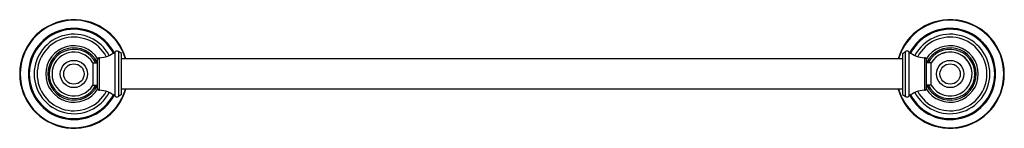
# Model space of a CAD drawing. Units: inches. Extents: x 0.8 to 21.1, y 8.2 to 10.4.
import ezdxf

# ---------------------------------------------------------------- set-up
doc = ezdxf.new("R2010")
doc.units = ezdxf.units.IN
doc.header["$LTSCALE"] = 1.21
doc.header["$MEASUREMENT"] = 0
doc.layers.get('0').update_dxf_attribs({"linetype": 'CONTINUOUS'})

msp = doc.modelspace()

# ---------------------------------------------------------------- linework, layer by layer
at = {"color": 9, "linetype": 'Continuous'}
for p, q in [((2.783, 8.811), (2.783, 9.724)), ((2.856, 9.728), (2.856, 8.807)), ((19.02, 8.807), (19.02, 9.728)), ((19.093, 9.724), (19.093, 8.811)), ((2.465, 8.933), (2.465, 9.602)), ((19.41, 9.602), (19.41, 8.933))]:
    msp.add_line(p, q, dxfattribs=at)
at = {"color": 7, "linetype": 'Continuous'}
for p, q in [((2.916, 9.688), (2.856, 9.728)), ((18.96, 9.688), (19.02, 9.728)), ((2.426, 8.973), (2.426, 9.562)), ((2.916, 8.848), (2.916, 9.688)), ((18.96, 9.58), (2.916, 9.58)), ((18.96, 9.688), (18.96, 8.848)), ((19.45, 8.973), (19.45, 9.562)), ((2.326, 9.498), (2.326, 9.038)), ((2.326, 9.498), (2.426, 9.498)), ((19.55, 9.498), (19.45, 9.498)), ((19.55, 9.038), (19.55, 9.498)), ((2.326, 9.038), (2.426, 9.038)), ((18.96, 8.955), (2.916, 8.955)), ((19.55, 9.038), (19.45, 9.038)), ((2.916, 8.848), (2.856, 8.807)), ((18.96, 8.848), (19.02, 8.807))]:
    msp.add_line(p, q, dxfattribs=at)
for centre in [(1.938, 9.268), (19.938, 9.268)]:
    msp.add_circle(centre, 0.28, dxfattribs=at)
at = {"color": 9, "linetype": 'Continuous'}
for centre in [(1.938, 9.268), (19.938, 9.268)]:
    msp.add_circle(centre, 0.209, dxfattribs=at)
at = {"color": 7, "linetype": 'Continuous'}
for centre, radius, start, end in [((1.938, 9.268), 1.113, 16.3134, 343.6866), ((19.938, 9.268), 1.113, 196.3134, 163.6866), ((1.938, 9.268), 0.928, 28.0415, 331.9585), ((19.938, 9.268), 0.928, 208.0415, 151.9585), ((1.938, 9.268), 0.755, 28.1844, 331.8156), ((19.938, 9.268), 0.755, 208.1844, 151.8156), ((1.938, 9.268), 0.579, 31.9542, 328.0458), ((1.938, 9.268), 0.45, 30.433, 329.5648), ((2.455, 10.102), 0.5, 271.0986, 310.9013), ((2.822, 9.679), 0.06, 55.9807, 130.9013), ((19.053, 9.679), 0.06, 49.0987, 124.0193), ((19.42, 10.102), 0.5, 229.0987, 268.9014), ((19.938, 9.268), 0.579, 211.9542, 148.0458), ((19.938, 9.268), 0.45, 210.433, 112.2777), ((19.938, 9.268), 0.45, 0.0001, 149.3543), ((2.466, 9.562), 0.04, 91.0986, 180), ((19.41, 9.562), 0.04, 0, 88.9014), ((19.938, 9.268), 0.45, 128.7717, 132.9035), ((19.937, 9.268), 0.449, 149.3516, 149.5647), ((1.938, 9.267), 0.449, 329.3516, 329.5647), ((2.466, 8.973), 0.04, 180, 268.9014), ((2.455, 8.434), 0.5, 49.0987, 88.9014), ((19.42, 8.434), 0.5, 91.0986, 130.9013), ((19.41, 8.973), 0.04, 271.0986, 360), ((2.822, 8.857), 0.06, 229.0987, 304.0193), ((19.053, 8.857), 0.06, 235.9807, 310.9013)]:
    msp.add_arc(centre, radius, start, end, dxfattribs=at)
at = {"color": 9, "linetype": 'Continuous'}
for centre, radius, start, end in [((1.938, 9.268), 1.103, 16.4719, 343.5331), ((19.938, 9.268), 1.103, 196.4719, 163.5331), ((1.938, 9.268), 0.935, 28.1066, 331.8944), ((1.938, 9.268), 0.916, 27.9243, 332.0757), ((19.938, 9.268), 0.935, 208.1066, 151.8944), ((19.938, 9.268), 0.916, 207.9243, 152.0757), ((1.938, 9.268), 0.816, 27.6598, 332.3402), ((19.938, 9.268), 0.816, 207.6598, 152.3402), ((1.938, 9.268), 0.535, 25.5295, 334.4819), ((1.938, 9.268), 0.506, 27.1312, 332.8645), ((19.938, 9.268), 0.535, 205.5295, 154.4819), ((19.938, 9.268), 0.506, 207.1312, 152.8645)]:
    msp.add_arc(centre, radius, start, end, dxfattribs=at)

doc.saveas('drawing.dxf')
